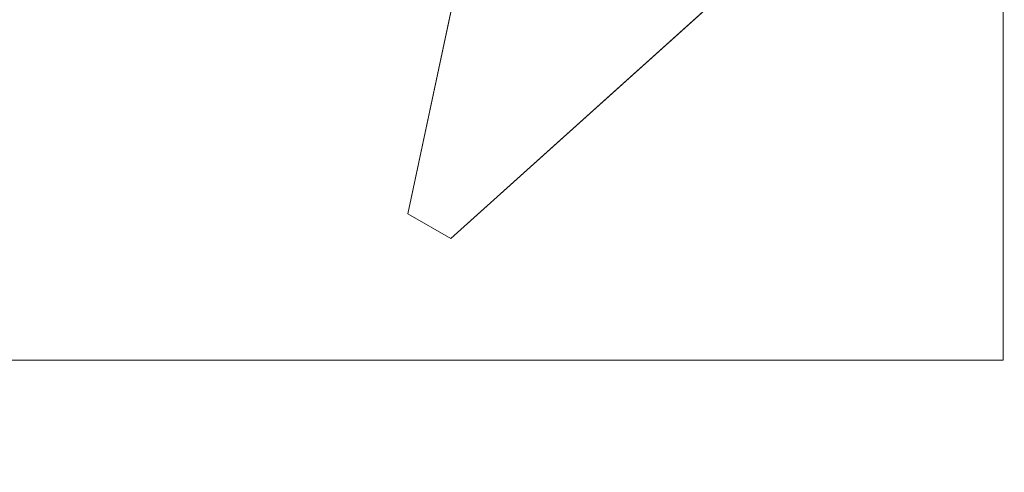
# Model space of a CAD drawing. Units: inches. Extents: x 0 to 204, y 0 to 264.
# Drawn here: x 93 to 108, y 150 to 157 of the extents above; entities that cross this region are included whole.
import ezdxf

# ---------------------------------------------------------------- set-up
doc = ezdxf.new("R2010")
doc.units = ezdxf.units.IN
doc.header["$MEASUREMENT"] = 0
doc.layers.get('0').update_dxf_attribs({"color": 10})

# ---------------------------------------------------------------- blocks, each defined once
blk = doc.blocks.new('CAMPO-BQ2-M-3D')
at = {"lineweight": 18}
for points in [[(11.75, -7.5, 0.25), (11.75, 7.5, 0.25), (-11.75, 7.5, 0.25), (-11.75, -7.5, 0.25)], [(-11.75, -7.5), (-11.75, 7.5), (11.75, 7.5), (11.75, -7.5)], [(11.75, 7.5, 0.25), (11.75, -7.5, 0.25), (11.75, -7.5), (11.75, 7.5)], [(2.426, -5.206, 41), (4.769, 5.815, 41), (4.769, 5.815, 40.75), (2.426, -5.206, 40.75)], [(-4.769, -5.815, 41), (-4.769, -5.815, 40.75), (-2.426, 5.206, 40.75), (-2.426, 5.206, 41)], [(3.097, -5.593, 41), (3.097, -5.593, 40.75), (11.47, 1.946, 40.75), (11.47, 1.946, 41)], [(2.426, -5.206, 41), (2.426, -5.206, 40.75), (3.097, -5.593, 40.75), (3.097, -5.593, 41)], [(11.75, -7.5, 0.25), (-11.75, -7.5, 0.25), (-11.75, -7.5), (11.75, -7.5)]]:
    blk.add_3dface(points, dxfattribs=at)
for points, invisible_edges in [([(5.83, 4.259, 41), (5.662, 5.028, 41), (4.769, 5.815, 41), (2.426, -5.206, 41)], 10), ([(5.83, 4.259, 40.75), (6.174, 3.551, 40.75), (2.426, -5.206, 40.75), (4.769, 5.815, 40.75)], 10), ([(-7.306, -2.472, 41), (-3.097, 5.593, 41), (-8.03, -2.162, 41)], 3), ([(-8.03, -2.162, 40.75), (-3.097, 5.593, 40.75), (-7.306, -2.472, 40.75)], 3), ([(-7.306, -2.472, 41), (-6.676, -2.944, 41), (-2.426, 5.206, 41), (-3.097, 5.593, 41)], 10), ([(-7.306, -2.472, 40.75), (-3.097, 5.593, 40.75), (-2.426, 5.206, 40.75), (-6.676, -2.944, 40.75)], 5), ([(-6.676, -2.944, 41), (-6.174, -3.551, 41), (-2.426, 5.206, 41)], 14), ([(-6.676, -2.944, 40.75), (-2.426, 5.206, 40.75), (-6.174, -3.551, 40.75)], 3), ([(-6.174, -3.551, 41), (-5.83, -4.259, 41), (-2.426, 5.206, 41)], 14), ([(-5.83, -4.259, 40.75), (-6.174, -3.551, 40.75), (-2.426, 5.206, 40.75), (-4.769, -5.815, 40.75)], 10), ([(-5.83, -4.259, 41), (-5.662, -5.028, 41), (-4.769, -5.815, 41), (-2.426, 5.206, 41)], 10), ([(6.174, 3.551, 41), (5.83, 4.259, 41), (2.426, -5.206, 41)], 14), ([(6.676, 2.944, 41), (6.174, 3.551, 41), (2.426, -5.206, 41)], 14), ([(6.676, 2.944, 40.75), (2.426, -5.206, 40.75), (6.174, 3.551, 40.75)], 3), ([(7.306, 2.472, 41), (6.676, 2.944, 41), (2.426, -5.206, 41), (3.097, -5.593, 41)], 10), ([(7.306, 2.472, 40.75), (3.097, -5.593, 40.75), (2.426, -5.206, 40.75), (6.676, 2.944, 40.75)], 5), ([(7.306, 2.472, 41), (3.097, -5.593, 41), (8.03, 2.162, 41)], 3), ([(8.03, 2.162, 40.75), (3.097, -5.593, 40.75), (7.306, 2.472, 40.75)], 3), ([(8.806, 2.031, 41), (8.03, 2.162, 41), (3.097, -5.593, 41)], 14), ([(8.03, 2.162, 40.75), (8.806, 2.031, 40.75), (3.097, -5.593, 40.75)], 14), ([(9.591, 2.087, 41), (8.806, 2.031, 41), (3.097, -5.593, 41), (11.47, 1.946, 41)], 10), ([(3.097, -5.593, 40.75), (8.806, 2.031, 40.75), (9.591, 2.087, 40.75), (11.47, 1.946, 40.75)], 5)]:
    blk.add_3dface(points, dxfattribs=dict(at, invisible_edges=invisible_edges))

msp = doc.modelspace()

# ---------------------------------------------------------------- linework, layer by layer
at = {"lineweight": 18, "invisible_edges": 15}
for points in [[(99.06613, 148.64306, 0.25), (106.70268, 153.74564, 0.25), (92.13285, 171.49904, 0.25), (84.72505, 160.41249, 0.25)], [(92.13285, 171.49904), (101.31725, 171.49904), (108.49447, 158.0714), (106.70268, 153.74564)], [(99.06613, 148.64306), (92.13285, 171.49904), (106.70268, 153.74564), (103.39189, 150.43485)], [(99.06613, 145.94047, 0.25), (106.70268, 151.04305, 0.25), (92.13285, 168.79644, 0.25), (84.72505, 157.70989, 0.25)], [(92.13285, 168.79644), (101.31725, 168.79644), (108.49447, 155.36881), (106.70268, 151.04305)], [(99.06613, 145.94047), (92.13285, 168.79644), (106.70268, 151.04305), (103.39189, 147.73225)], [(98.13926, 158.55734, 28.25), (96.72505, 157.14313, 28.25), (96.72505, 159.97155, 28.25)], [(98.13926, 158.11197, 28.25), (96.72505, 156.69776, 28.25), (96.72505, 159.52618, 28.25)], [(98.13926, 158.11197, 40.75), (96.72505, 156.69776, 40.75), (96.72505, 159.52618, 40.75)], [(95.66439, 159.17263, 40.75), (95.97505, 156.81293, 40.75), (97.11328, 156.66308, 40.75), (98.22505, 158.11197, 40.75)], [(97.72505, 158.70989, 28.5), (95.72505, 158.70989, 28.5), (97.72505, 156.70989, 28.5)], [(97.72505, 156.70989, 28.25), (95.72505, 156.70989, 28.25), (97.72505, 158.70989, 28.25)], [(98.17394, 157.72374, 28.25), (95.27616, 158.5002, 28.25), (95.27616, 157.72374, 28.25), (95.97505, 156.81293, 28.25)], [(105.47273, 153.87432, 17.25), (87.97737, 153.87432, 17.25), (87.97505, 153.82622, 17.25), (105.47505, 153.82622, 17.25)], [(87.97737, 153.87432, 15), (105.47273, 153.87432, 15), (105.47505, 153.82622, 15), (87.97505, 153.82622, 15)], [(104.47614, 151.39593, 0.29673), (104.47505, 151.57877, 0.25), (104.54671, 151.32788, 0.10946)], [(104.47614, 151.39593, 0.29673), (104.54857, 151.36033, 0.47035), (104.54827, 151.57877, 0.42678)], [(104.54671, 151.32788, 0.10946), (104.54827, 151.57877, 0.07322), (104.72505, 151.34004, 0.06397)], [(104.90182, 151.57877, 0.07322), (104.90338, 151.32788, 0.10946), (104.72505, 151.34004, 0.06397)], [(104.97396, 151.39593, 0.29673), (104.90182, 151.57877, 0.42678), (104.90153, 151.36033, 0.47035)], [(104.97505, 151.57877, 0.25), (104.97396, 151.39593, 0.29673), (104.90338, 151.32788, 0.10946)], [(104.48068, 151.20613, 0.28895), (104.47614, 151.39593, 0.29673), (104.54671, 151.32788, 0.10946)], [(104.54857, 151.36033, 0.47035), (104.47614, 151.39593, 0.29673), (104.48068, 151.20613, 0.28895)], [(104.47913, 151.11783, 0.46656), (104.54857, 151.36033, 0.47035), (104.48068, 151.20613, 0.28895)], [(104.47913, 151.11783, 0.46656), (104.58398, 151.26128, 0.55875), (104.54857, 151.36033, 0.47035)], [(104.55831, 151.15912, 0.16304), (104.48068, 151.20613, 0.28895), (104.54671, 151.32788, 0.10946)], [(104.72505, 151.20941, 0.09897), (104.55831, 151.15912, 0.16304), (104.54671, 151.32788, 0.10946)], [(104.54857, 151.36033, 0.47035), (104.58398, 151.26128, 0.55875), (104.72505, 151.35369, 0.59323)], [(104.72505, 151.35369, 0.59323), (104.86612, 151.26128, 0.55875), (104.90153, 151.36033, 0.47035)], [(104.89178, 151.15912, 0.16304), (104.72505, 151.20941, 0.09897), (104.90338, 151.32788, 0.10946)], [(104.86612, 151.26128, 0.55875), (104.97096, 151.11783, 0.46656), (104.90153, 151.36033, 0.47035)], [(104.90338, 151.32788, 0.10946), (104.96941, 151.20613, 0.28895), (104.89178, 151.15912, 0.16304)], [(104.96941, 151.20613, 0.28895), (104.97396, 151.39593, 0.29673), (104.90153, 151.36033, 0.47035)], [(104.90153, 151.36033, 0.47035), (104.97096, 151.11783, 0.46656), (104.96941, 151.20613, 0.28895)], [(104.90338, 151.32788, 0.10946), (104.97396, 151.39593, 0.29673), (104.96941, 151.20613, 0.28895)], [(104.47913, 151.11783, 0.46656), (104.5675, 151.14933, 0.64703), (104.58398, 151.26128, 0.55875)], [(104.48068, 151.20613, 0.28895), (104.49408, 151.02005, 0.36518), (104.47913, 151.11783, 0.46656)], [(104.55831, 151.15912, 0.16304), (104.56897, 151.00625, 0.24781), (104.48068, 151.20613, 0.28895)], [(104.49408, 151.02005, 0.36518), (104.48068, 151.20613, 0.28895), (104.56897, 151.00625, 0.24781)], [(104.72505, 151.22522, 0.64645), (104.58398, 151.26128, 0.55875), (104.5675, 151.14933, 0.64703)], [(104.72505, 151.22522, 0.64645), (104.88259, 151.14933, 0.64703), (104.86612, 151.26128, 0.55875)], [(104.97096, 151.11783, 0.46656), (104.86612, 151.26128, 0.55875), (104.88259, 151.14933, 0.64703)], [(104.96941, 151.20613, 0.28895), (104.88113, 151.00625, 0.24781), (104.89178, 151.15912, 0.16304)], [(104.88113, 151.00625, 0.24781), (104.96941, 151.20613, 0.28895), (104.96051, 151.06779, 0.34085)], [(104.96941, 151.20613, 0.28895), (104.97096, 151.11783, 0.46656), (104.96051, 151.06779, 0.34085)], [(104.15789, 151.07768, 17.20461), (103.97505, 151.07877, 17.25134), (104.22594, 151.00711, 17.39188)], [(104.15789, 151.07768, 17.20461), (104.19349, 151.00525, 17.03099), (103.97505, 151.00555, 17.07457)], [(104.34769, 151.07314, 17.21239), (104.15789, 151.07768, 17.20461), (104.22594, 151.00711, 17.39188)], [(104.19349, 151.00525, 17.03099), (104.15789, 151.07768, 17.20461), (104.34769, 151.07314, 17.21239)], [(104.43599, 151.07469, 17.03478), (104.19349, 151.00525, 17.03099), (104.34769, 151.07314, 17.21239)], [(104.43599, 151.07469, 17.03478), (104.29254, 150.96984, 16.94259), (104.19349, 151.00525, 17.03099)], [(104.39471, 150.99551, 17.33831), (104.34769, 151.07314, 17.21239), (104.22594, 151.00711, 17.39188)], [(104.43599, 151.07469, 17.03478), (104.40449, 150.98632, 16.85431), (104.29254, 150.96984, 16.94259)], [(104.34769, 151.07314, 17.21239), (104.53377, 151.05974, 17.13616), (104.43599, 151.07469, 17.03478)], [(104.39471, 150.99551, 17.33831), (104.54757, 150.98485, 17.25353), (104.34769, 151.07314, 17.21239)], [(104.53377, 151.05974, 17.13616), (104.34769, 151.07314, 17.21239), (104.54757, 150.98485, 17.25353)], [(104.40449, 150.98632, 16.85431), (104.43599, 151.07469, 17.03478), (104.55046, 151.06916, 16.86623)], [(104.48851, 150.98571, 16.71305), (104.40449, 150.98632, 16.85431), (104.55046, 151.06916, 16.86623)], [(104.55046, 151.06916, 16.86623), (104.43599, 151.07469, 17.03478), (104.53377, 151.05974, 17.13616)], [(104.5675, 151.14933, 0.64703), (104.47913, 151.11783, 0.46656), (104.48466, 151.00336, 0.63511)], [(104.48466, 151.00336, 0.63511), (104.47913, 151.11783, 0.46656), (104.49408, 151.02005, 0.36518)], [(104.56811, 151.06531, 0.78829), (104.5675, 151.14933, 0.64703), (104.48466, 151.00336, 0.63511)], [(104.56811, 151.06531, 0.78829), (104.48466, 151.00336, 0.63511), (104.48816, 150.93756, 0.80542)], [(104.48466, 151.00336, 0.63511), (104.49408, 151.02005, 0.36518), (104.52533, 150.88727, 0.42337)], [(104.56811, 151.06531, 0.78829), (104.48816, 150.93756, 0.80542), (104.60005, 151.04528, 1)], [(104.48851, 150.98571, 16.71305), (104.55046, 151.06916, 16.86623), (104.61626, 151.06566, 16.69592)], [(104.48851, 150.98571, 16.71305), (104.61626, 151.06566, 16.69592), (104.50854, 150.95377, 16.50134)], [(104.56897, 151.00625, 0.24781), (104.52533, 150.88727, 0.42337), (104.49408, 151.02005, 0.36518)], [(104.50854, 150.95377, 16.50134), (104.96653, 150.76407, 16.50134), (104.90182, 151.00555, 16.50134), (104.66034, 151.07025, 16.50134)], [(104.55046, 151.06916, 16.86623), (104.53377, 151.05974, 17.13616), (104.66655, 151.02849, 17.07798)], [(104.54757, 150.98485, 17.25353), (104.66655, 151.02849, 17.07798), (104.53377, 151.05974, 17.13616)], [(104.54757, 150.98485, 17.25353), (104.65806, 150.82877, 17.18436), (104.66655, 151.02849, 17.07798)], [(104.69707, 151.06861, 16.8912), (104.61626, 151.06566, 16.69592), (104.55046, 151.06916, 16.86623)], [(104.66655, 151.02849, 17.07798), (104.69707, 151.06861, 16.8912), (104.55046, 151.06916, 16.86623)], [(104.72505, 151.07877, 0.13397), (104.56897, 151.00625, 0.24781), (104.55831, 151.15912, 0.16304)], [(104.72505, 151.152, 0.82322), (104.5675, 151.14933, 0.64703), (104.56811, 151.06531, 0.78829)], [(104.66034, 151.07025, 16.50134), (104.61626, 151.06566, 16.69592), (104.81315, 151.03492, 16.80505)], [(104.61626, 151.06566, 16.69592), (104.69707, 151.06861, 16.8912), (104.81315, 151.03492, 16.80505)], [(104.65806, 150.82877, 17.18436), (104.79307, 150.97906, 16.98398), (104.66655, 151.02849, 17.07798)], [(104.66655, 151.02849, 17.07798), (104.79307, 150.97906, 16.98398), (104.69707, 151.06861, 16.8912)], [(104.69707, 151.06861, 16.8912), (104.79307, 150.97906, 16.98398), (104.81315, 151.03492, 16.80505)], [(104.88113, 151.00625, 0.24781), (104.72505, 151.07877, 0.13397), (104.89178, 151.15912, 0.16304)], [(104.72505, 151.152, 0.82322), (104.88198, 151.06531, 0.78829), (104.88259, 151.14933, 0.64703)], [(104.72505, 151.07877, 16.50134), (104.81315, 151.03492, 16.80505), (104.85972, 151.02906, 16.66465)], [(104.79307, 150.97906, 16.98398), (104.87608, 150.82877, 16.87071), (104.81315, 151.03492, 16.80505)], [(104.85972, 151.02906, 16.66465), (104.81315, 151.03492, 16.80505), (104.87608, 150.82877, 16.87071)], [(104.85005, 151.04528, 1), (104.96193, 150.93756, 0.80542), (104.88198, 151.06531, 0.78829)], [(104.96653, 150.89348, 16.50134), (104.94155, 150.70377, 16.50134), (104.85005, 151.04528, 16.50134)], [(104.90182, 151.00555, 16.50134), (104.85972, 151.02906, 16.66465), (104.91108, 150.82877, 16.74008)], [(104.92476, 150.88727, 0.42337), (104.88113, 151.00625, 0.24781), (104.96051, 151.06779, 0.34085)], [(104.88198, 151.06531, 0.78829), (104.96544, 151.00336, 0.63511), (104.88259, 151.14933, 0.64703)], [(104.96544, 151.00336, 0.63511), (104.88198, 151.06531, 0.78829), (104.96193, 150.93756, 0.80542)], [(104.97096, 151.11783, 0.46656), (104.88259, 151.14933, 0.64703), (104.96544, 151.00336, 0.63511)], [(104.92476, 150.88727, 0.42337), (104.97096, 151.11783, 0.46656), (104.96544, 151.00336, 0.63511)], [(104.92476, 150.88727, 0.42337), (104.96051, 151.06779, 0.34085), (104.97096, 151.11783, 0.46656)], [(104.22594, 151.00711, 17.39188), (103.97505, 151.00555, 17.42812), (104.21378, 150.82877, 17.43737)], [(104.19349, 151.00525, 17.03099), (104.29254, 150.96984, 16.94259), (104.20013, 150.82877, 16.90811)], [(104.34441, 150.82877, 17.40237), (104.39471, 150.99551, 17.33831), (104.22594, 151.00711, 17.39188)], [(104.3286, 150.82877, 16.8549), (104.29254, 150.96984, 16.94259), (104.40449, 150.98632, 16.85431)], [(104.47505, 150.82877, 17.36737), (104.54757, 150.98485, 17.25353), (104.39471, 150.99551, 17.33831)], [(104.40183, 150.82877, 16.67812), (104.40449, 150.98632, 16.85431), (104.48851, 150.98571, 16.71305)], [(104.54827, 150.652, 16.50134), (104.96653, 150.76407, 16.50134), (104.50854, 150.95377, 16.50134), (104.48357, 150.76407, 16.50134)], [(104.48357, 150.89348, 1), (104.48816, 150.93756, 0.80542), (104.5189, 150.74067, 0.69629)], [(104.48521, 150.85675, 0.61015), (104.48816, 150.93756, 0.80542), (104.48466, 151.00336, 0.63511)], [(104.52533, 150.88727, 0.42337), (104.48521, 150.85675, 0.61015), (104.48466, 151.00336, 0.63511)], [(104.48816, 150.93756, 0.80542), (104.48521, 150.85675, 0.61015), (104.5189, 150.74067, 0.69629)], [(104.52533, 150.88727, 0.42337), (104.57476, 150.76075, 0.51737), (104.48521, 150.85675, 0.61015)], [(104.56897, 151.00625, 0.24781), (104.72505, 150.89576, 0.31699), (104.52533, 150.88727, 0.42337)], [(104.72505, 150.89576, 0.31699), (104.57476, 150.76075, 0.51737), (104.52533, 150.88727, 0.42337)], [(104.92476, 150.88727, 0.42337), (104.72505, 150.89576, 0.31699), (104.88113, 151.00625, 0.24781)], [(104.86801, 150.76313, 0.50309), (104.72505, 150.89576, 0.31699), (104.92476, 150.88727, 0.42337)], [(104.96191, 150.85441, 0.59481), (104.86801, 150.76313, 0.50309), (104.92476, 150.88727, 0.42337)], [(104.96191, 150.85441, 0.59481), (104.92476, 150.88727, 0.42337), (104.96544, 151.00336, 0.63511)], [(104.96653, 150.89348, 1), (104.9312, 150.74067, 0.69629), (104.96193, 150.93756, 0.80542)], [(104.96191, 150.85441, 0.59481), (104.96193, 150.93756, 0.80542), (104.9312, 150.74067, 0.69629)], [(104.96193, 150.93756, 0.80542), (104.96191, 150.85441, 0.59481), (104.96544, 151.00336, 0.63511)], [(103.97505, 150.652, 17.42812), (104.22594, 150.65044, 17.39188), (104.21378, 150.82877, 17.43737)], [(104.20013, 150.82877, 16.90811), (104.29254, 150.6877, 16.94259), (104.19349, 150.65229, 17.03099)], [(104.39471, 150.66204, 17.33831), (104.34441, 150.82877, 17.40237), (104.22594, 150.65044, 17.39188)], [(104.3286, 150.82877, 16.8549), (104.40449, 150.67123, 16.85431), (104.29254, 150.6877, 16.94259)], [(104.54757, 150.67269, 17.25353), (104.47505, 150.82877, 17.36737), (104.39471, 150.66204, 17.33831)], [(104.40183, 150.82877, 16.67812), (104.48851, 150.67184, 16.71305), (104.40449, 150.67123, 16.85431)], [(104.47505, 150.82877, 1), (104.5189, 150.74067, 0.69629), (104.52476, 150.69411, 0.8367)], [(104.48521, 150.85675, 0.61015), (104.57476, 150.76075, 0.51737), (104.5189, 150.74067, 0.69629)], [(104.57476, 150.76075, 0.51737), (104.72505, 150.67774, 0.63063), (104.5189, 150.74067, 0.69629)], [(104.52476, 150.69411, 0.8367), (104.5189, 150.74067, 0.69629), (104.72505, 150.67774, 0.63063)], [(104.66655, 150.62906, 17.07798), (104.65806, 150.82877, 17.18436), (104.54757, 150.67269, 17.25353)], [(104.79069, 150.68581, 16.99825), (104.65806, 150.82877, 17.18436), (104.66655, 150.62906, 17.07798)], [(104.9312, 150.74067, 0.69629), (104.72505, 150.67774, 0.63063), (104.86801, 150.76313, 0.50309)], [(104.92534, 150.69411, 0.8367), (104.72505, 150.67774, 0.63063), (104.9312, 150.74067, 0.69629)], [(104.81315, 150.62262, 16.80505), (104.87608, 150.82877, 16.87071), (104.79069, 150.68581, 16.99825)], [(104.85972, 150.62848, 16.66465), (104.87608, 150.82877, 16.87071), (104.81315, 150.62262, 16.80505)], [(104.90182, 150.652, 16.50134), (104.91108, 150.82877, 16.74008), (104.85972, 150.62848, 16.66465)], [(104.9312, 150.74067, 0.69629), (104.86801, 150.76313, 0.50309), (104.96191, 150.85441, 0.59481)], [(104.92534, 150.69411, 0.8367), (104.9312, 150.74067, 0.69629), (104.97505, 150.82877, 1)], [(104.15789, 150.57987, 17.20461), (103.97505, 150.652, 17.07457), (104.19349, 150.65229, 17.03099)], [(103.97505, 150.57877, 17.25134), (104.15789, 150.57987, 17.20461), (104.22594, 150.65044, 17.39188)], [(104.34769, 150.58441, 17.21239), (104.15789, 150.57987, 17.20461), (104.19349, 150.65229, 17.03099)], [(104.22594, 150.65044, 17.39188), (104.15789, 150.57987, 17.20461), (104.34769, 150.58441, 17.21239)], [(104.29254, 150.6877, 16.94259), (104.43599, 150.58286, 17.03478), (104.19349, 150.65229, 17.03099)], [(104.19349, 150.65229, 17.03099), (104.43599, 150.58286, 17.03478), (104.34769, 150.58441, 17.21239)], [(104.22594, 150.65044, 17.39188), (104.34769, 150.58441, 17.21239), (104.39471, 150.66204, 17.33831)], [(104.43599, 150.58286, 17.03478), (104.29254, 150.6877, 16.94259), (104.40449, 150.67123, 16.85431)], [(104.34769, 150.58441, 17.21239), (104.54757, 150.67269, 17.25353), (104.39471, 150.66204, 17.33831)], [(104.54757, 150.67269, 17.25353), (104.34769, 150.58441, 17.21239), (104.48603, 150.59331, 17.16049)], [(104.34769, 150.58441, 17.21239), (104.43599, 150.58286, 17.03478), (104.48603, 150.59331, 17.16049)], [(104.48851, 150.67184, 16.71305), (104.55046, 150.58838, 16.86623), (104.40449, 150.67123, 16.85431)], [(104.43599, 150.58286, 17.03478), (104.40449, 150.67123, 16.85431), (104.55046, 150.58838, 16.86623)], [(104.66655, 150.62906, 17.07798), (104.43599, 150.58286, 17.03478), (104.55046, 150.58838, 16.86623)], [(104.66655, 150.62906, 17.07798), (104.48603, 150.59331, 17.16049), (104.43599, 150.58286, 17.03478)], [(104.66655, 150.62906, 17.07798), (104.54757, 150.67269, 17.25353), (104.48603, 150.59331, 17.16049)], [(104.50854, 150.70377, 16.50134), (104.61626, 150.59189, 16.69592), (104.48851, 150.67184, 16.71305)], [(104.55046, 150.58838, 16.86623), (104.48851, 150.67184, 16.71305), (104.61626, 150.59189, 16.69592)], [(104.54827, 150.652, 1), (104.52476, 150.69411, 0.8367), (104.72505, 150.64274, 0.76127)], [(104.69941, 150.59191, 16.90653), (104.66655, 150.62906, 17.07798), (104.55046, 150.58838, 16.86623)], [(104.61626, 150.59189, 16.69592), (104.69941, 150.59191, 16.90653), (104.55046, 150.58838, 16.86623)], [(104.66034, 150.58729, 16.50134), (104.81315, 150.62262, 16.80505), (104.61626, 150.59189, 16.69592)], [(104.69941, 150.59191, 16.90653), (104.61626, 150.59189, 16.69592), (104.81315, 150.62262, 16.80505)], [(104.69941, 150.59191, 16.90653), (104.79069, 150.68581, 16.99825), (104.66655, 150.62906, 17.07798)], [(104.81315, 150.62262, 16.80505), (104.79069, 150.68581, 16.99825), (104.69941, 150.59191, 16.90653)], [(104.90182, 150.652, 1), (104.72505, 150.64274, 0.76127), (104.92534, 150.69411, 0.8367)], [(104.85972, 150.62848, 16.66465), (104.81315, 150.62262, 16.80505), (104.72505, 150.57877, 16.50134)]]:
    msp.add_3dface(points, dxfattribs=at)
at = {"color": 8, "lineweight": 18, "invisible_edges": 15}
for points in [[(104.22505, 153.35361, 26.86712), (104.22505, 153.15949, 26.86712), (104.22505, 152.93179, 26.69239), (104.22505, 153.61877, 26.40784)], [(104.22505, 153.06905, 26.18013), (104.22505, 153.61877, 26.40784), (104.22505, 152.93179, 26.69239)], [(96.60005, 153.25655, 26.71651), (96.94155, 153.25655, 26.625), (96.60005, 153.25655, 26.28349), (96.47505, 153.25655, 26.5)]]:
    msp.add_3dface(points, dxfattribs=at)

# ---------------------------------------------------------------- block references
msp.add_blockref('CAMPO-BQ2-M-3D', (96.72505, 159.47666))

doc.saveas('drawing.dxf')
